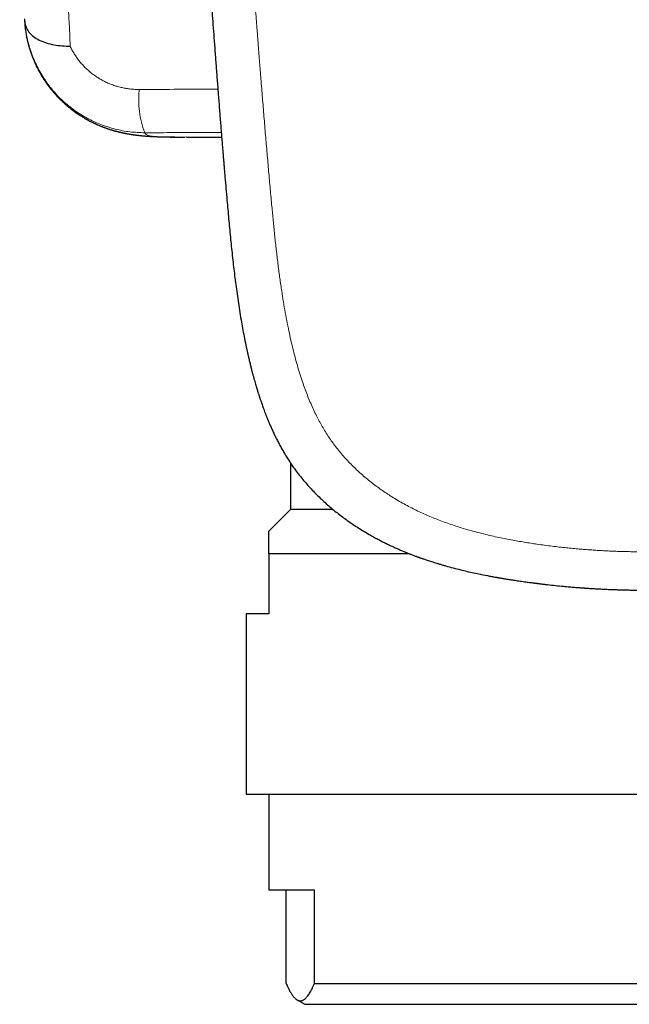
# Model space of a CAD drawing. Units: millimetres. Extents: x 8 to 539, y 12 to 464.
# Drawn here: x 263 to 283, y 117 to 150 of the extents above; entities that cross this region are included whole.
import ezdxf

# ---------------------------------------------------------------- set-up
doc = ezdxf.new("R2010")
doc.units = ezdxf.units.MM

msp = doc.modelspace()

# ---------------------------------------------------------------- linework, layer by layer
at = {"color": 7, "linetype": 'Continuous', "lineweight": 30}
for p, q in [((268.286, 145.8), (269.453, 145.8)), ((271.744, 134.953), (271.744, 133.407)), ((271.744, 133.407), (271.019, 132.682)), ((273.156, 133.407), (271.744, 133.407)), ((275.7, 131.932), (271.019, 131.932)), ((271.019, 131.932), (271.019, 129.932)), ((270.269, 129.932), (270.269, 123.932)), ((271.019, 129.932), (270.269, 129.932)), ((270.269, 123.932), (295.769, 123.932)), ((271.019, 123.932), (271.019, 120.732)), ((272.542, 120.732), (271.019, 120.732)), ((271.602, 117.624), (271.602, 120.732)), ((272.542, 117.624), (272.542, 120.732)), ((272.542, 117.624), (294.436, 117.624)), ((271.966, 117.078), (272.219, 116.932)), ((272.219, 116.932), (284.078, 116.932))]:
    msp.add_line(p, q, dxfattribs=at)
at = {"color": 252, "linetype": 'Continuous', "lineweight": 0}
msp.add_arc((269.963, 147.072), 3.271, 174.5148, 200.1633, dxfattribs=at)
for points, knots in [([(264.417, 148.826), (264.336, 150.476), (264.173, 153.777), (263.953, 158.729), (263.75, 163.682), (263.568, 168.635), (263.405, 173.589), (263.27, 178.345), (263.153, 182.904), (263.047, 187.264), (262.973, 190.743), (262.93, 193.338), (262.907, 195.052), (262.889, 196.765), (262.874, 198.478), (262.86, 200.192), (262.843, 201.611), (262.815, 202.737), (262.784, 203.57), (262.758, 204.173), (262.737, 204.499), (262.733, 204.548)], [0, 0, 0, 0, 0.088905, 0.17781, 0.266715, 0.35562, 0.444525, 0.533429, 0.611667, 0.689905, 0.768141, 0.798875, 0.829609, 0.860343, 0.891078, 0.921816, 0.952553, 0.967488, 0.982424, 0.997362, 1, 1, 1, 1]), ([(283.722, 131.995), (283.719, 131.995), (283.711, 131.995), (283.697, 131.995), (283.679, 131.995), (283.653, 131.995), (283.619, 131.995), (283.576, 131.994), (283.525, 131.994), (283.467, 131.994), (283.401, 131.995), (283.328, 131.995), (283.248, 131.996), (283.16, 131.997), (283.061, 131.998), (282.949, 132.001), (282.825, 132.004), (282.691, 132.008), (282.548, 132.013), (282.396, 132.019), (282.238, 132.027), (282.075, 132.035), (281.906, 132.046), (281.73, 132.058), (281.545, 132.072), (281.348, 132.088), (281.139, 132.107), (280.917, 132.129), (280.686, 132.154), (280.447, 132.183), (280.199, 132.214), (279.961, 132.247), (279.736, 132.281), (279.523, 132.315), (279.305, 132.351), (279.082, 132.392), (278.854, 132.436), (278.615, 132.485), (278.366, 132.541), (278.105, 132.604), (277.839, 132.674), (277.587, 132.745), (277.351, 132.817), (277.132, 132.888), (276.91, 132.965), (276.695, 133.045), (276.486, 133.128), (276.284, 133.213), (276.082, 133.304), (275.878, 133.402), (275.675, 133.505), (275.471, 133.616), (275.268, 133.734), (275.075, 133.853), (274.893, 133.972), (274.721, 134.091), (274.552, 134.215), (274.384, 134.345), (274.218, 134.481), (274.059, 134.62), (273.905, 134.763), (273.758, 134.908), (273.614, 135.059), (273.473, 135.216), (273.341, 135.374), (273.217, 135.533), (273.1, 135.692), (272.987, 135.858), (272.879, 136.03), (272.775, 136.207), (272.677, 136.388), (272.58, 136.579), (272.485, 136.78), (272.392, 136.992), (272.304, 137.207), (272.221, 137.427), (272.138, 137.664), (272.054, 137.921), (271.972, 138.196), (271.895, 138.476), (271.822, 138.761), (271.754, 139.05), (271.686, 139.361), (271.619, 139.694), (271.554, 140.049), (271.493, 140.408), (271.433, 140.795), (271.374, 141.21), (271.317, 141.654), (271.264, 142.105), (271.215, 142.562), (271.169, 143.025), (271.121, 143.529), (271.07, 144.075), (271.017, 144.664), (270.965, 145.262), (270.913, 145.868), (270.862, 146.483), (270.812, 147.106), (270.763, 147.709), (270.717, 148.289), (270.685, 148.702), (270.664, 148.972), (270.654, 149.098), (270.644, 149.225), (270.634, 149.35), (270.625, 149.473), (270.615, 149.594), (270.59, 149.919), (270.549, 150.45), (270.495, 151.159), (270.444, 151.839), (270.396, 152.49), (270.348, 153.134), (270.302, 153.772), (270.256, 154.398), (270.211, 155.014), (270.168, 155.62), (270.125, 156.219), (270.082, 156.818), (270.039, 157.418), (269.996, 158.017), (269.954, 158.61), (269.913, 159.195), (269.872, 159.774), (269.831, 160.345), (269.79, 160.927), (269.748, 161.521), (269.706, 162.125), (269.664, 162.72), (269.622, 163.307), (269.581, 163.886), (269.541, 164.455), (269.501, 165.017), (269.462, 165.57), (269.423, 166.114), (269.385, 166.647), (269.348, 167.169), (269.312, 167.679), (269.276, 168.181), (269.241, 168.678), (269.206, 169.17), (269.171, 169.656), (269.137, 170.134), (269.104, 170.603), (269.072, 171.062), (269.04, 171.509), (269.009, 171.946), (268.978, 172.374), (268.948, 172.798), (268.919, 173.215), (268.89, 173.627), (268.861, 174.031), (268.833, 174.427), (268.806, 174.814), (268.779, 175.192), (268.753, 175.557), (268.728, 175.907), (268.705, 176.244), (268.681, 176.574), (268.659, 176.896), (268.637, 177.208), (268.615, 177.511), (268.594, 177.805), (268.574, 178.091), (268.554, 178.372), (268.535, 178.648), (268.516, 178.917), (268.498, 179.179), (268.48, 179.433), (268.462, 179.68), (268.446, 179.919), (268.429, 180.151), (268.414, 180.374), (268.399, 180.59), (268.384, 180.799), (268.37, 181), (268.356, 181.193), (268.343, 181.379), (268.33, 181.562), (268.318, 181.743), (268.305, 181.921), (268.294, 182.09), (268.282, 182.249), (268.272, 182.397), (268.262, 182.535), (268.254, 182.663), (268.245, 182.781), (268.238, 182.892), (268.231, 182.993), (268.224, 183.085), (268.218, 183.168), (268.213, 183.243), (268.21, 183.291), (268.208, 183.313)], [0, 0, 0, 0, 0.000164, 0.000398, 0.000701, 0.001073, 0.001676, 0.002403, 0.003253, 0.004226, 0.005322, 0.006542, 0.007884, 0.00935, 0.010939, 0.012866, 0.014946, 0.017182, 0.019572, 0.022116, 0.024815, 0.027501, 0.030323, 0.033283, 0.036379, 0.039612, 0.043189, 0.046918, 0.050799, 0.05483, 0.059012, 0.063343, 0.06685, 0.070449, 0.074142, 0.077929, 0.081811, 0.085791, 0.090155, 0.094637, 0.099239, 0.10396, 0.10775, 0.111609, 0.115534, 0.119523, 0.123138, 0.126801, 0.130513, 0.134277, 0.138095, 0.14197, 0.145906, 0.149906, 0.153348, 0.15683, 0.16035, 0.163903, 0.167487, 0.171102, 0.174538, 0.178002, 0.181495, 0.18502, 0.188581, 0.191853, 0.195166, 0.198527, 0.201933, 0.205373, 0.208833, 0.212312, 0.216162, 0.220038, 0.223943, 0.227881, 0.231855, 0.236625, 0.24145, 0.24633, 0.251267, 0.256257, 0.261297, 0.267296, 0.273352, 0.279461, 0.285628, 0.293048, 0.30056, 0.308167, 0.31587, 0.323668, 0.331559, 0.341327, 0.351234, 0.36128, 0.371466, 0.381793, 0.39226, 0.402867, 0.412128, 0.421494, 0.42361, 0.425732, 0.42786, 0.429992, 0.432042, 0.434043, 0.436041, 0.448446, 0.460711, 0.471741, 0.482655, 0.493453, 0.504136, 0.514701, 0.524965, 0.535115, 0.545153, 0.555078, 0.56525, 0.575301, 0.585232, 0.595045, 0.604739, 0.614314, 0.623772, 0.634038, 0.644163, 0.654145, 0.663985, 0.673684, 0.683241, 0.692656, 0.701931, 0.711065, 0.720057, 0.728753, 0.737312, 0.745736, 0.754025, 0.762326, 0.770486, 0.778506, 0.786386, 0.794126, 0.801591, 0.808921, 0.816115, 0.823175, 0.830238, 0.837161, 0.843944, 0.850585, 0.857086, 0.863446, 0.869664, 0.875457, 0.881122, 0.886659, 0.892068, 0.897349, 0.902412, 0.907352, 0.912169, 0.916863, 0.921525, 0.92606, 0.930466, 0.934744, 0.938893, 0.942915, 0.946808, 0.950573, 0.954211, 0.957719, 0.9611, 0.964353, 0.967477, 0.970473, 0.973621, 0.976613, 0.979451, 0.982133, 0.98466, 0.98695, 0.989096, 0.991097, 0.992954, 0.994667, 0.996209, 0.997612, 0.998875, 1, 1, 1, 1]), ([(266.892, 145.944), (266.727, 145.95), (266.395, 145.962), (265.906, 146.058), (265.431, 146.21), (264.978, 146.419), (264.553, 146.681), (264.165, 146.996), (263.82, 147.358), (263.524, 147.761), (263.279, 148.198), (263.091, 148.662), (262.956, 149.146), (262.919, 149.478), (262.901, 149.644)], [0, 0, 0, 0, 0.083093, 0.166253, 0.249489, 0.332762, 0.416042, 0.49937, 0.582721, 0.666052, 0.749426, 0.832856, 0.916356, 1, 1, 1, 1]), ([(264.413, 148.825), (264.434, 148.782), (264.476, 148.696), (264.548, 148.572), (264.627, 148.452), (264.713, 148.336), (264.806, 148.226), (264.905, 148.121), (265.008, 148.023), (265.118, 147.931), (265.232, 147.845), (265.352, 147.766), (265.475, 147.694), (265.602, 147.629), (265.733, 147.571), (265.866, 147.521), (266.003, 147.479), (266.141, 147.444), (266.281, 147.417), (266.422, 147.398), (266.564, 147.386), (266.659, 147.385), (266.707, 147.385)], [0, 0, 0, 0, 0.050063, 0.099996, 0.149963, 0.200131, 0.250662, 0.300633, 0.350425, 0.400196, 0.450106, 0.500316, 0.550429, 0.600303, 0.650095, 0.699963, 0.750066, 0.800179, 0.850073, 0.899903, 0.949826, 1, 1, 1, 1]), ([(266.707, 147.385), (267.481, 147.388), (268.353, 147.392), (269.228, 147.396), (269.327, 147.396)], [0, 0, 0, 0, 0.887057, 1, 1, 1, 1]), ([(269.44, 145.954), (269.256, 145.953), (268.738, 145.951), (267.889, 145.948), (267.224, 145.946), (266.892, 145.944)], [0, 0, 0, 0, 0.217152, 0.608859, 1, 1, 1, 1]), ([(266.892, 145.944), (266.917, 145.907), (266.964, 145.838), (267.41, 145.801), (268.072, 145.803), (268.286, 145.803)], [0, 0, 0, 0, 0.438341, 0.817945, 1, 1, 1, 1])]:
    msp.add_open_spline(points, degree=3, knots=knots, dxfattribs=at)
at = {"color": 7, "linetype": 'Continuous', "lineweight": 30}
for points, knots in [([(266.799, 183.066), (266.804, 183.004), (266.821, 182.763), (266.85, 182.347), (266.887, 181.82), (266.923, 181.301), (266.959, 180.79), (266.994, 180.286), (267.029, 179.789), (267.064, 179.292), (267.098, 178.796), (267.133, 178.299), (267.168, 177.812), (267.201, 177.332), (267.234, 176.861), (267.267, 176.398), (267.299, 175.943), (267.33, 175.496), (267.361, 175.058), (267.391, 174.628), (267.421, 174.206), (267.452, 173.768), (267.484, 173.312), (267.517, 172.839), (267.55, 172.371), (267.584, 171.89), (267.619, 171.395), (267.654, 170.886), (267.69, 170.386), (267.724, 169.894), (267.758, 169.41), (267.792, 168.935), (267.824, 168.467), (267.85, 168.108), (267.867, 167.856), (267.878, 167.707), (267.888, 167.562), (267.898, 167.422), (267.907, 167.291), (267.915, 167.172), (267.923, 167.064), (267.93, 166.967), (267.936, 166.878), (267.942, 166.798), (267.947, 166.727), (267.951, 166.665), (267.955, 166.61), (267.958, 166.565), (267.961, 166.528), (267.962, 166.503), (267.963, 166.488), (267.964, 166.477), (267.965, 166.463), (267.967, 166.443), (267.969, 166.407), (267.973, 166.356), (267.977, 166.291), (267.982, 166.219), (267.988, 166.141), (267.994, 166.057), (268, 165.97), (268.006, 165.881), (268.012, 165.791), (268.022, 165.646), (268.037, 165.443), (268.054, 165.191), (268.072, 164.941), (268.089, 164.694), (268.107, 164.441), (268.133, 164.062), (268.169, 163.557), (268.213, 162.923), (268.256, 162.305), (268.298, 161.702), (268.339, 161.116), (268.38, 160.522), (268.422, 159.922), (268.464, 159.317), (268.517, 158.55), (268.582, 157.625), (268.657, 156.541), (268.734, 155.458), (268.81, 154.376), (268.887, 153.295), (268.948, 152.452), (268.992, 151.846), (269.019, 151.477), (269.047, 151.104), (269.075, 150.726), (269.103, 150.341), (269.133, 149.949), (269.164, 149.536), (269.197, 149.102), (269.231, 148.647), (269.266, 148.182), (269.303, 147.709), (269.339, 147.238), (269.375, 146.77), (269.412, 146.305), (269.44, 145.958), (269.458, 145.731), (269.466, 145.631), (269.474, 145.536), (269.481, 145.448), (269.488, 145.367), (269.493, 145.306), (269.497, 145.263), (269.499, 145.24), (269.5, 145.222), (269.501, 145.211), (269.502, 145.203), (269.503, 145.193), (269.504, 145.176), (269.506, 145.149), (269.509, 145.111), (269.513, 145.062), (269.518, 145.004), (269.524, 144.936), (269.53, 144.865), (269.536, 144.792), (269.542, 144.719), (269.549, 144.639), (269.556, 144.555), (269.572, 144.37), (269.597, 144.087), (269.628, 143.728), (269.658, 143.393), (269.686, 143.083), (269.715, 142.775), (269.744, 142.468), (269.775, 142.163), (269.807, 141.857), (269.841, 141.556), (269.876, 141.258), (269.913, 140.962), (269.954, 140.66), (269.998, 140.351), (270.046, 140.036), (270.096, 139.733), (270.148, 139.441), (270.2, 139.161), (270.258, 138.877), (270.309, 138.642), (270.351, 138.458), (270.382, 138.327), (270.413, 138.199), (270.443, 138.077), (270.473, 137.963), (270.501, 137.856), (270.529, 137.756), (270.554, 137.664), (270.579, 137.579), (270.601, 137.502), (270.622, 137.433), (270.641, 137.371), (270.658, 137.317), (270.673, 137.27), (270.685, 137.231), (270.695, 137.2), (270.702, 137.178), (270.706, 137.166), (270.709, 137.159), (270.712, 137.15), (270.716, 137.137), (270.724, 137.111), (270.738, 137.071), (270.756, 137.017), (270.776, 136.957), (270.799, 136.892), (270.825, 136.82), (270.854, 136.742), (270.885, 136.657), (270.92, 136.565), (270.959, 136.467), (271.001, 136.363), (271.048, 136.252), (271.099, 136.134), (271.156, 136.01), (271.215, 135.885), (271.276, 135.759), (271.341, 135.633), (271.411, 135.503), (271.487, 135.367), (271.568, 135.228), (271.654, 135.089), (271.744, 134.951), (271.837, 134.816), (271.945, 134.666), (272.07, 134.504), (272.212, 134.331), (272.357, 134.166), (272.504, 134.009), (272.657, 133.855), (272.814, 133.705), (272.976, 133.559), (273.139, 133.419), (273.304, 133.287), (273.468, 133.16), (273.643, 133.033), (273.827, 132.906), (274.021, 132.779), (274.214, 132.66), (274.388, 132.559), (274.543, 132.472), (274.678, 132.4), (274.809, 132.332), (274.935, 132.269), (275.057, 132.21), (275.175, 132.156), (275.291, 132.103), (275.405, 132.053), (275.518, 132.006), (275.624, 131.962), (275.725, 131.922), (275.808, 131.89), (275.875, 131.864), (275.916, 131.849), (275.946, 131.838), (275.964, 131.831), (275.978, 131.826), (275.989, 131.822), (275.999, 131.818), (276.013, 131.814), (276.031, 131.807), (276.056, 131.798), (276.089, 131.786), (276.13, 131.772), (276.178, 131.755), (276.233, 131.736), (276.295, 131.716), (276.364, 131.693), (276.44, 131.668), (276.523, 131.642), (276.613, 131.614), (276.709, 131.585), (276.809, 131.555), (276.959, 131.513), (277.158, 131.459), (277.396, 131.398), (277.626, 131.343), (277.847, 131.293), (278.096, 131.241), (278.291, 131.202), (278.431, 131.176), (278.488, 131.165), (278.538, 131.156), (278.577, 131.149), (278.606, 131.144), (278.626, 131.14), (278.643, 131.138), (278.656, 131.135), (278.667, 131.133), (278.676, 131.132), (278.686, 131.13), (278.702, 131.127), (278.725, 131.123), (278.755, 131.118), (278.788, 131.112), (278.824, 131.106), (278.873, 131.098), (278.936, 131.088), (279.013, 131.076), (279.091, 131.063), (279.168, 131.052), (279.251, 131.039), (279.341, 131.026), (279.436, 131.012), (279.529, 130.999), (279.615, 130.988), (279.694, 130.977), (279.763, 130.968), (279.814, 130.961), (279.849, 130.957), (279.871, 130.954), (279.893, 130.951), (279.915, 130.949), (279.939, 130.946), (279.966, 130.942), (280, 130.938), (280.041, 130.933), (280.086, 130.928), (280.132, 130.922), (280.178, 130.917), (280.298, 130.903), (280.495, 130.881), (280.713, 130.859), (280.876, 130.843), (280.979, 130.834), (281.074, 130.825), (281.159, 130.818), (281.233, 130.812), (281.298, 130.807), (281.351, 130.803), (281.393, 130.8), (281.424, 130.797), (281.453, 130.795), (281.478, 130.793), (281.494, 130.792), (281.504, 130.791), (281.508, 130.791), (281.512, 130.791), (281.519, 130.79), (281.535, 130.789), (281.561, 130.787), (281.596, 130.785), (281.641, 130.782), (281.696, 130.778), (281.758, 130.774), (281.826, 130.77), (281.9, 130.766), (281.982, 130.761), (282.071, 130.757), (282.168, 130.752), (282.272, 130.747), (282.382, 130.742), (282.501, 130.738), (282.627, 130.734), (282.762, 130.73), (282.906, 130.726), (283.057, 130.723), (283.216, 130.721), (283.382, 130.72), (283.555, 130.72), (283.672, 130.72), (283.732, 130.721), (283.732, 130.721)], [0, 0, 0, 0, 0.003053, 0.011752, 0.020327, 0.028779, 0.037107, 0.045311, 0.053392, 0.06135, 0.069554, 0.077623, 0.085557, 0.093355, 0.101018, 0.108545, 0.115937, 0.123194, 0.130316, 0.137302, 0.144154, 0.15087, 0.158664, 0.166355, 0.173943, 0.18143, 0.189812, 0.198063, 0.206181, 0.214166, 0.222019, 0.22974, 0.237329, 0.244785, 0.247206, 0.249612, 0.252003, 0.254287, 0.256413, 0.258383, 0.260097, 0.261671, 0.263106, 0.264401, 0.265556, 0.266572, 0.267449, 0.268185, 0.268783, 0.26924, 0.269398, 0.269533, 0.269751, 0.270095, 0.270529, 0.271482, 0.272563, 0.273714, 0.274982, 0.276363, 0.277787, 0.279227, 0.280684, 0.282157, 0.286291, 0.290548, 0.294453, 0.298456, 0.302558, 0.306754, 0.316884, 0.327151, 0.337553, 0.346956, 0.356467, 0.366087, 0.375816, 0.385649, 0.395504, 0.413087, 0.430651, 0.448201, 0.465738, 0.483257, 0.500754, 0.506734, 0.51271, 0.518726, 0.524854, 0.531096, 0.537452, 0.543922, 0.551173, 0.558564, 0.566095, 0.573768, 0.581582, 0.589002, 0.596545, 0.604209, 0.605912, 0.607559, 0.609096, 0.610525, 0.611843, 0.613052, 0.613527, 0.613906, 0.61419, 0.614378, 0.614475, 0.614567, 0.614868, 0.615286, 0.615916, 0.616703, 0.617647, 0.618749, 0.620007, 0.621107, 0.622304, 0.623598, 0.624983, 0.626387, 0.632623, 0.638807, 0.643882, 0.648926, 0.653941, 0.65893, 0.663895, 0.668843, 0.673877, 0.6786, 0.683431, 0.688369, 0.693418, 0.69858, 0.703856, 0.708379, 0.712988, 0.717688, 0.722483, 0.724668, 0.726874, 0.729032, 0.731071, 0.73299, 0.734788, 0.736463, 0.738016, 0.739443, 0.740745, 0.74192, 0.742968, 0.743887, 0.744677, 0.745353, 0.745892, 0.746292, 0.746433, 0.746543, 0.74666, 0.746884, 0.747174, 0.748015, 0.748936, 0.749947, 0.75107, 0.752308, 0.75366, 0.755129, 0.756716, 0.758423, 0.760251, 0.762205, 0.764285, 0.766496, 0.768843, 0.771018, 0.773305, 0.775707, 0.778226, 0.780857, 0.783534, 0.786214, 0.788867, 0.791491, 0.795184, 0.798804, 0.802356, 0.805846, 0.80928, 0.812866, 0.816395, 0.819868, 0.823285, 0.826645, 0.82995, 0.833771, 0.837514, 0.841175, 0.844755, 0.847307, 0.849789, 0.852173, 0.854458, 0.856646, 0.858738, 0.860735, 0.862823, 0.864798, 0.866661, 0.868414, 0.870049, 0.870994, 0.871876, 0.872206, 0.872526, 0.872792, 0.872943, 0.873092, 0.873321, 0.873635, 0.874033, 0.874617, 0.87532, 0.876142, 0.877082, 0.878141, 0.879318, 0.880611, 0.882022, 0.883548, 0.885188, 0.886893, 0.888612, 0.892726, 0.896918, 0.900532, 0.904194, 0.907903, 0.912875, 0.913862, 0.914818, 0.91565, 0.916354, 0.916735, 0.917064, 0.917341, 0.917566, 0.91774, 0.917863, 0.918002, 0.918234, 0.918656, 0.919162, 0.919706, 0.920288, 0.920908, 0.922108, 0.923399, 0.924676, 0.925934, 0.927171, 0.928767, 0.930329, 0.931856, 0.93329, 0.934571, 0.9357, 0.936677, 0.937058, 0.937413, 0.937765, 0.938122, 0.938488, 0.938928, 0.939465, 0.940165, 0.940909, 0.941656, 0.942408, 0.943164, 0.947532, 0.95203, 0.953801, 0.955464, 0.957013, 0.958446, 0.959588, 0.960644, 0.961616, 0.962158, 0.962669, 0.96315, 0.963561, 0.963846, 0.96396, 0.964025, 0.964061, 0.964133, 0.964394, 0.964812, 0.965387, 0.966119, 0.967008, 0.968054, 0.969125, 0.970322, 0.971644, 0.973093, 0.974668, 0.976337, 0.978128, 0.980041, 0.982075, 0.984272, 0.986594, 0.989042, 0.991615, 0.994315, 0.997088, 0.999982, 1, 1, 1, 1]), ([(262.891, 149.707), (262.894, 149.67), (262.898, 149.598), (262.908, 149.495), (262.919, 149.399), (262.932, 149.31), (262.945, 149.229), (262.958, 149.156), (262.971, 149.091), (262.984, 149.034), (262.995, 148.986), (263.005, 148.944), (263.014, 148.911), (263.02, 148.886), (263.025, 148.867), (263.03, 148.85), (263.036, 148.828), (263.044, 148.8), (263.054, 148.765), (263.067, 148.723), (263.082, 148.675), (263.101, 148.619), (263.122, 148.558), (263.146, 148.493), (263.175, 148.419), (263.208, 148.337), (263.247, 148.25), (263.285, 148.168), (263.323, 148.091), (263.361, 148.019), (263.402, 147.945), (263.448, 147.864), (263.502, 147.776), (263.56, 147.685), (263.614, 147.607), (263.659, 147.544), (263.695, 147.496), (263.729, 147.451), (263.76, 147.412), (263.787, 147.378), (263.811, 147.349), (263.833, 147.322), (263.856, 147.296), (263.881, 147.266), (263.91, 147.233), (263.944, 147.196), (263.981, 147.155), (264.024, 147.111), (264.077, 147.057), (264.14, 146.996), (264.21, 146.931), (264.277, 146.871), (264.345, 146.814), (264.412, 146.759), (264.477, 146.709), (264.536, 146.664), (264.59, 146.625), (264.636, 146.594), (264.675, 146.567), (264.71, 146.544), (264.748, 146.519), (264.789, 146.493), (264.838, 146.463), (264.895, 146.429), (264.96, 146.391), (265.032, 146.352), (265.093, 146.32), (265.141, 146.296), (265.172, 146.281), (265.199, 146.268), (265.222, 146.257), (265.243, 146.247), (265.264, 146.238), (265.289, 146.226), (265.32, 146.213), (265.356, 146.197), (265.394, 146.181), (265.433, 146.165), (265.473, 146.149), (265.512, 146.134), (265.551, 146.119), (265.588, 146.106), (265.62, 146.094), (265.647, 146.085), (265.671, 146.077), (265.695, 146.069), (265.721, 146.06), (265.75, 146.051), (265.781, 146.041), (265.814, 146.031), (265.847, 146.022), (265.877, 146.013), (265.907, 146.005), (265.935, 145.997), (265.962, 145.99), (265.985, 145.984), (266.006, 145.979), (266.026, 145.974), (266.041, 145.97), (266.055, 145.967), (266.07, 145.963), (266.086, 145.959), (266.104, 145.955), (266.123, 145.951), (266.143, 145.947), (266.164, 145.942), (266.187, 145.937), (266.212, 145.932), (266.237, 145.927), (266.26, 145.922), (266.279, 145.919), (266.296, 145.916), (266.314, 145.912), (266.334, 145.909), (266.353, 145.905), (266.37, 145.902), (266.382, 145.9), (266.392, 145.899), (266.402, 145.897), (266.415, 145.895), (266.43, 145.893), (266.446, 145.89), (266.462, 145.888), (266.476, 145.886), (266.49, 145.883), (266.505, 145.881), (266.521, 145.879), (266.537, 145.877), (266.554, 145.874), (266.572, 145.872), (266.59, 145.87), (266.608, 145.867), (266.624, 145.866), (266.636, 145.864), (266.648, 145.863), (266.66, 145.861), (266.675, 145.859), (266.692, 145.858), (266.707, 145.856), (266.721, 145.854), (266.733, 145.853), (266.742, 145.852), (266.751, 145.851), (266.76, 145.85), (266.769, 145.849), (266.781, 145.848), (266.796, 145.847), (266.813, 145.845), (266.835, 145.843), (266.861, 145.841), (266.889, 145.839), (266.915, 145.836), (266.939, 145.835), (266.962, 145.833), (266.982, 145.831), (266.999, 145.83), (267.013, 145.829), (267.027, 145.828), (267.042, 145.827), (267.057, 145.826), (267.074, 145.825), (267.094, 145.824), (267.115, 145.823), (267.137, 145.822), (267.156, 145.821), (267.173, 145.82), (267.189, 145.819), (267.204, 145.818), (267.217, 145.818), (267.229, 145.817), (267.243, 145.817), (267.258, 145.816), (267.274, 145.815), (267.288, 145.815), (267.302, 145.814), (267.315, 145.814), (267.33, 145.813), (267.346, 145.812), (267.363, 145.812), (267.379, 145.811), (267.395, 145.811), (267.409, 145.81), (267.422, 145.81), (267.433, 145.81), (267.443, 145.809), (267.453, 145.809), (267.465, 145.809), (267.479, 145.808), (267.495, 145.808), (267.513, 145.807), (267.532, 145.807), (267.551, 145.806), (267.569, 145.806), (267.587, 145.806), (267.606, 145.805), (267.626, 145.805), (267.646, 145.804), (267.664, 145.804), (267.683, 145.804), (267.704, 145.803), (267.727, 145.803), (267.752, 145.803), (267.778, 145.802), (267.804, 145.802), (267.83, 145.802), (267.857, 145.801), (267.884, 145.801), (267.908, 145.801), (267.928, 145.801), (267.943, 145.801), (267.957, 145.801), (267.968, 145.8), (267.979, 145.8), (267.989, 145.8), (268, 145.8), (268.013, 145.8), (268.028, 145.8), (268.046, 145.8), (268.065, 145.8), (268.087, 145.8), (268.109, 145.8), (268.133, 145.8), (268.156, 145.8), (268.178, 145.8), (268.198, 145.8), (268.216, 145.8), (268.228, 145.8), (268.233, 145.8)], [0, 0, 0, 0, 0.009466, 0.018336, 0.02659, 0.034212, 0.041185, 0.047495, 0.053131, 0.058082, 0.062339, 0.065895, 0.068876, 0.071067, 0.072488, 0.073857, 0.07551, 0.078108, 0.081209, 0.08482, 0.089259, 0.094293, 0.099927, 0.106027, 0.111988, 0.120469, 0.128484, 0.136036, 0.14313, 0.149774, 0.155999, 0.164063, 0.172605, 0.181653, 0.191231, 0.196467, 0.201759, 0.206589, 0.210881, 0.214635, 0.217848, 0.22057, 0.223569, 0.226915, 0.230733, 0.235061, 0.2399, 0.24525, 0.25101, 0.259824, 0.268214, 0.276179, 0.283719, 0.2918, 0.299243, 0.305971, 0.311984, 0.317311, 0.32112, 0.324956, 0.329159, 0.333729, 0.338664, 0.345364, 0.352685, 0.360625, 0.369184, 0.373139, 0.376665, 0.379697, 0.382237, 0.384397, 0.386766, 0.389429, 0.393232, 0.397501, 0.402005, 0.40662, 0.411344, 0.416093, 0.420949, 0.425652, 0.429612, 0.432869, 0.435747, 0.43885, 0.442187, 0.445935, 0.450184, 0.454902, 0.459376, 0.463493, 0.467706, 0.472167, 0.475763, 0.479314, 0.482701, 0.4856, 0.488036, 0.490008, 0.492193, 0.494774, 0.49775, 0.500841, 0.503818, 0.507597, 0.511524, 0.515896, 0.520558, 0.524689, 0.528173, 0.530978, 0.534313, 0.538176, 0.542035, 0.545146, 0.547505, 0.549022, 0.551037, 0.55359, 0.556683, 0.560184, 0.563421, 0.566301, 0.568823, 0.572228, 0.575608, 0.579043, 0.582557, 0.586489, 0.590825, 0.594904, 0.598428, 0.601404, 0.603607, 0.606456, 0.609949, 0.614016, 0.617798, 0.621041, 0.623747, 0.626005, 0.628242, 0.630512, 0.632814, 0.63515, 0.63908, 0.643576, 0.64848, 0.655814, 0.663055, 0.669921, 0.676203, 0.682144, 0.687945, 0.691829, 0.6957, 0.699466, 0.703104, 0.706952, 0.711584, 0.716966, 0.723202, 0.729049, 0.734323, 0.738873, 0.743026, 0.747348, 0.750394, 0.753785, 0.757559, 0.761718, 0.766094, 0.770005, 0.773375, 0.777023, 0.780905, 0.785193, 0.789785, 0.794533, 0.798372, 0.802222, 0.805634, 0.808541, 0.810979, 0.813645, 0.816813, 0.820483, 0.824655, 0.829133, 0.834572, 0.839472, 0.843834, 0.848343, 0.853188, 0.858454, 0.863681, 0.868364, 0.872567, 0.877834, 0.883697, 0.890109, 0.896458, 0.902672, 0.908747, 0.915171, 0.921941, 0.928522, 0.932078, 0.935522, 0.938645, 0.941373, 0.943706, 0.945875, 0.948496, 0.951603, 0.955195, 0.959272, 0.963835, 0.968882, 0.974368, 0.979612, 0.984833, 0.989481, 0.993557, 0.997062, 1, 1, 1, 1]), ([(262.894, 149.732), (262.895, 149.717), (262.896, 149.688), (262.899, 149.659), (262.9, 149.644)], [0, 0, 0, 0, 0.501064, 1, 1, 1, 1]), ([(262.9, 149.649), (262.912, 149.587), (262.935, 149.462), (263.034, 149.293), (263.182, 149.145), (263.378, 149.023), (263.611, 148.931), (263.869, 148.869), (264.138, 148.833), (264.323, 148.828), (264.413, 148.826)], [0, 0, 0, 0, 0.126874, 0.256364, 0.38703, 0.517197, 0.645109, 0.769101, 0.887753, 1, 1, 1, 1]), ([(271.019, 131.932), (271.019, 131.971), (271.019, 132.051), (271.019, 132.15), (271.019, 132.235), (271.019, 132.306), (271.019, 132.371), (271.019, 132.424), (271.019, 132.466), (271.019, 132.5), (271.019, 132.531), (271.019, 132.564), (271.019, 132.598), (271.019, 132.629), (271.019, 132.653), (271.019, 132.668), (271.019, 132.677), (271.019, 132.681), (271.019, 132.681), (271.019, 132.681)], [0, 0, 0, 0, 0.086434, 0.172915, 0.237973, 0.303031, 0.368191, 0.43335, 0.476638, 0.519927, 0.563251, 0.606576, 0.673407, 0.740237, 0.807219, 0.8742, 0.919747, 0.965294, 1, 1, 1, 1]), ([(271.602, 117.624), (271.612, 117.601), (271.629, 117.56), (271.655, 117.504), (271.679, 117.454), (271.703, 117.408), (271.727, 117.363), (271.751, 117.321), (271.775, 117.282), (271.799, 117.246), (271.824, 117.213), (271.848, 117.182), (271.872, 117.154), (271.897, 117.13), (271.921, 117.108), (271.945, 117.09), (271.969, 117.075), (271.994, 117.063), (272.018, 117.054), (272.043, 117.049), (272.068, 117.047), (272.094, 117.048), (272.119, 117.053), (272.144, 117.061), (272.17, 117.073), (272.195, 117.088), (272.225, 117.11), (272.261, 117.142), (272.301, 117.188), (272.341, 117.241), (272.382, 117.303), (272.422, 117.372), (272.462, 117.449), (272.502, 117.533), (272.529, 117.594), (272.542, 117.624)], [0, 0, 0, 0, 0.032291, 0.057949, 0.083608, 0.109277, 0.134946, 0.16065, 0.186353, 0.21207, 0.237787, 0.263594, 0.289404, 0.315226, 0.341052, 0.366623, 0.392198, 0.417785, 0.443376, 0.469965, 0.496553, 0.523161, 0.549768, 0.576434, 0.6031, 0.629784, 0.656469, 0.699244, 0.742037, 0.784881, 0.827742, 0.870773, 0.913819, 0.956904, 1, 1, 1, 1])]:
    msp.add_open_spline(points, degree=3, knots=knots, dxfattribs=at)

doc.saveas('drawing.dxf')
